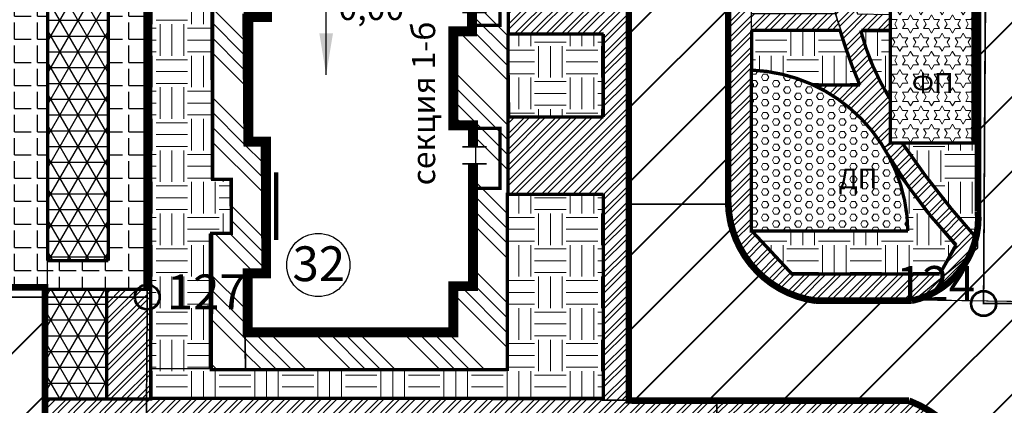
# Model space of a CAD drawing. Units: millimetres. Extents: x 2763 to 32274, y -1809 to -652.
# Drawn here: x 2978 to 3037, y -874 to -851 of the extents above; entities that cross this region are included whole.
import ezdxf

# ---------------------------------------------------------------- set-up
doc = ezdxf.new("R2010")
doc.units = ezdxf.units.MM
for name, pattern in [('ACAD_ISO03W100', [30, 12, -18]), ('ACAD_ISO04W100', [30, 24, -3, 0, -3]), ('DASHED2', [9.525, 6.35, -3.175]), ('HIDDEN2', [4.7625, 3.175, -1.5875])]:
    doc.linetypes.add(name, pattern=pattern)
for name, color, linetype in [('асфальт', 251, 'Continuous'), ('Бордюр', 34, 'Continuous'), ('газон наезд', 104, 'Continuous'), ('Окна', 4, 'Continuous'), ('Оси', 1, 'ACAD_ISO04W100'), ('Поребрик', 144, 'Continuous'), ('спорт газон', 30, 'Continuous'), ('чистый пол', 7, 'Continuous')]:
    doc.layers.add(name, color=color, linetype=linetype)
for name, color, linetype, lineweight in [('Газон', 62, 'Continuous', 5), ('здания', 7, 'Continuous', 80), ('отвод', 30, 'ACAD_ISO03W100', 53), ('отмостка', 5, 'Continuous', 25), ('плитка наезд', 26, 'Continuous', 30), ('с наезд', 250, 'ACAD_ISO03W100', 25), ('ТРОТУАР', 146, 'Continuous', 30), ('ШТРИХ', 252, 'Continuous', 13)]:
    doc.layers.add(name, color=color, linetype=linetype, lineweight=lineweight)
doc.layers.add('схема движения', color=7, linetype='Continuous', lineweight=53, true_color=0x0032c7)
doc.styles.add('Arial', font='ARIAL.TTF')
doc.styles.get("Standard").update_dxf_attribs({"font": 'ARIAL.TTF'})
doc.styles.add('style1', font='ARIAL.TTF', dxfattribs={"height": 260})
doc.styles.add('стиль1', font='ARIAL.TTF')
doc.dimstyles.new('ISO-25', dxfattribs={"dimtxt": 2.5, "dimasz": 2.5, "dimexe": 1.25, "dimexo": 0.625, "dimtad": 1, "dimrnd": 0.0005, "dimzin": 1, "dimtxsty": 'Standard', "dimblk": 'OBLIQUE', "dimcen": 2.5, "dimazin": 0, "dimtfac": 1, "dimtmove": 0, "dimatfit": 3, "dimfxl": 1, "dimarcsym": 0})
pattern_1 = [(45, (1025.7, 19.7518), (-2.245064, 2.245064), [])]
pattern_2 = [(315, (1025.7, 19.752), (2.694077, 2.694077), []), (315, (1025.7, 18.854), (2.694077, 2.694077), []), (315, (1025.7, 17.9558), (2.694077, 2.694077), []), (315, (1025.7, 17.0578), (2.694077, 2.694077), [])]
pattern_3 = [(0, (1025.6999, 19.7518), (0, 0.9525), []), (60, (1025.6999, 19.7518), (-0.8248892, 0.47625), []), (120, (1025.6999, 19.7518), (-0.8248892, -0.47625), [])]
pattern_4 = [(0, (1025.6999, 19.7518), (1.905, 1.905), [1.905, -1.905]), (0, (1025.6999, 20.4662), (1.905, 1.905), [1.905, -1.905]), (0, (1025.6999, 21.1806), (1.905, 1.905), [1.905, -1.905]), (90, (1025.938, 21.4187), (-1.905, 1.905), [1.905, -1.905]), (90, (1026.6524, 21.4187), (-1.905, 1.905), [1.905, -1.905]), (90, (1027.3668, 21.4187), (-1.905, 1.905), [1.905, -1.905])]
pattern_5 = [(45, (1025.6999, 19.75184), (-0.47146345, 0.47146345), []), (45, (1026.0142, 19.75184), (-0.47146345, 0.47146345), [])]

# ---------------------------------------------------------------- blocks, each defined once
blk = doc.blocks.new('_Oblique')
at = {"color": 0, "linetype": 'ByBlock', "lineweight": -2}
blk.add_line((-0.5, -0.5), (0.5, 0.5), dxfattribs=at)
blk = doc.blocks.new('asfer')
at = {"layer": 'здания'}
for points, const_width in [([(1980.283, -877.812), (1980.283, -885.141), (1979.139, -885.141), (1979.096, -885.141), (1979.096, -887.926), (1966.676, -887.926), (1966.676, -884.36), (1967.793, -884.36), (1967.793, -876.409), (1966.728, -876.409), (1966.728, -868.883), (1967.842, -868.883), (1967.842, -861.036), (1966.641, -861.036), (1966.641, -857.411), (1978.989, -857.411), (1978.989, -860.1), (1980.222, -860.1), (1980.222, -867.522)], 0.6), ([(1979.641, -867.522), (1981.107, -867.522)], 0.1), ([(1980.222, -868.604), (1980.222, -869.749), (1979.101, -869.749), (1979.101, -875.434), (1980.233, -875.434), (1980.254, -875.434), (1980.285, -875.434), (1980.285, -876.728)], 0.6), ([(1979.641, -868.604), (1981.107, -868.604)], 0.1), ([(1979.641, -876.728), (1981.107, -876.728)], 0.1), ([(1979.641, -877.755), (1981.107, -877.755)], 0.1)]:
    blk.add_lwpolyline(points, dxfattribs=dict(at, const_width=const_width))
at = {"layer": 'Поребрик', "color": 7, "ltscale": 100, "const_width": 0.2}
for points in [[(1980.427, -865.765), (1981.917, -865.765), (1981.917, -869.394), (1980.365, -869.394)], [(1980.42, -875.599), (1981.91, -875.599), (1981.91, -879.228), (1980.358, -879.228)]]:
    blk.add_lwpolyline(points, dxfattribs=at)

msp = doc.modelspace()

# ---------------------------------------------------------------- hatches: boundary and pattern name
at = {"layer": 'асфальт', "lineweight": 40}
h = msp.add_hatch(dxfattribs=at)
h.set_pattern_fill('ANSI31,_O', color=256)
h.set_pattern_definition(pattern_1)
edge = h.paths.add_edge_path()
edge.add_line((3151.301, -816.41), (3151.2, -810.398))
edge.add_arc((3072.925, -20006.668), 19196.43, 89.7663695, 90.1742004)
edge.add_line((3014.561, -810.327), (3014.559, -819.842))
edge.add_line((3014.559, -819.842), (3014.498, -861.933))
edge.add_line((3014.498, -861.933), (3020.576, -861.933))
edge.add_line((3020.576, -861.933), (3020.439, -820.795))
edge.add_arc((3025.053, -820.988), 4.618, 93.66071, 177.61429, ccw=False)
edge.add_line((3024.758, -816.379), (3151.301, -816.41))
h = msp.add_hatch(dxfattribs=at)
h.set_pattern_fill('ANSI31,_O', color=256)
h.set_pattern_definition(pattern_1)
edge = h.paths.add_edge_path()
edge.add_line((3035.574, -816.38), (3045.799, -816.4))
edge.add_arc((3047.229, -821.64), 5.431, 105.2668, 171.45324)
edge.add_line((3041.858, -820.832), (3041.771, -867.898))
edge.add_line((3041.771, -867.898), (3031.752, -867.718))
edge.add_line((3031.752, -867.718), (3035.571, -864.569))
edge.add_line((3035.571, -864.569), (3035.41, -820.651))
edge.add_arc((3031.198, -820.604), 4.213, 359.35812, 445.40068)
edge.add_line((3031.536, -816.405), (3035.574, -816.38))
h = msp.add_hatch(dxfattribs=at)
h.set_pattern_fill('ANSI31,_O', color=256)
h.set_pattern_definition(pattern_1)
edge = h.paths.add_edge_path()
edge.add_line((2901.485, -861.171), (2895.402, -861.135))
edge.add_line((2895.402, -861.135), (2895.441, -872.949))
edge.add_line((2895.441, -872.949), (2968.064, -872.949))
edge.add_arc((2967.061, -878.979), 6.112, 3.25728, 80.55882, ccw=False)
edge.add_line((2973.164, -878.631), (2973.164, -899.739))
edge.add_arc((2967.547, -898.674), 5.716, 270.27734, 349.25949, ccw=False)
edge.add_line((2967.575, -904.39), (2985.393, -904.083))
edge.add_arc((2984.63, -898.875), 5.264, 180.57889, 278.33888, ccw=False)
edge.add_line((2979.366, -898.928), (2979.366, -866.873))
edge.add_line((2979.366, -866.873), (2905.626, -866.873))
edge.add_arc((2912.774, -857.327), 11.925, 198.80475, 233.17517, ccw=False)
h = msp.add_hatch(dxfattribs=at)
h.set_pattern_fill('ANSI31,_O', color=256)
h.set_pattern_definition(pattern_1)
edge = h.paths.add_edge_path()
edge.add_line((3020.576, -861.933), (3014.431, -861.933))
edge.add_line((3014.431, -861.933), (3014.4, -873.782))
edge.add_line((3014.4, -873.782), (3031.203, -873.89))
edge.add_arc((3029.47, -880.028), 6.378, 3.56681, 74.22731, ccw=False)
edge.add_line((3035.835, -879.631), (3035.834, -899.386))
edge.add_arc((3030.818, -899.213), 5.02, 273.10638, 358.02897, ccw=False)
edge.add_line((3031.09, -904.226), (3048.314, -904.096))
edge.add_arc((3049.549, -896.063), 8.127, 195.34583, 261.25839, ccw=False)
edge.add_line((3041.712, -898.214), (3042.038, -867.873))
edge.add_line((3042.038, -867.873), (3025.717, -867.66))
edge.add_arc((3026.434, -861.846), 5.858, 180.8568, 262.97581, ccw=False)
at = {"layer": 'Газон'}
h = msp.add_hatch(dxfattribs=at)
h.set_pattern_fill('EARTH', color=256, scale=0.3, style=0)
h.set_pattern_definition(pattern_4)
edge = h.paths.add_edge_path()
edge.add_line((2990.524, -803.988), (2990.524, -796.041))
edge.add_line((2990.524, -796.041), (2985.617, -796.041))
edge.add_line((2985.617, -796.041), (2985.614, -871.858))
edge.add_line((2985.614, -871.858), (2989.165, -871.857))
edge.add_line((2989.165, -871.857), (2989.165, -863.727))
edge.add_line((2989.165, -863.727), (2990.43, -863.66))
edge.add_line((2990.43, -863.66), (2990.418, -860.457))
edge.add_line((2990.418, -860.457), (2989.298, -860.434))
edge.add_line((2989.298, -860.434), (2989.298, -848.258))
edge.add_line((2989.298, -848.258), (2990.399, -848.24))
edge.add_line((2990.399, -848.24), (2990.399, -845.115))
edge.add_line((2990.399, -845.115), (2989.212, -845.118))
edge.add_line((2989.212, -845.118), (2989.212, -831.818))
edge.add_line((2989.212, -831.818), (2990.356, -831.792))
edge.add_line((2990.356, -831.792), (2990.356, -828.564))
edge.add_line((2990.356, -828.564), (2989.185, -828.548))
edge.add_line((2989.185, -828.548), (2989.185, -816.858))
edge.add_line((2989.185, -816.858), (2990.343, -816.853))
edge.add_line((2990.343, -816.853), (2990.343, -812.626))
edge.add_line((2990.343, -812.626), (2989.13, -812.637))
edge.add_line((2989.13, -812.637), (2989.13, -803.966))
edge.add_line((2989.13, -803.966), (2990.655, -803.966))
h = msp.add_hatch(dxfattribs=at)
h.set_pattern_fill('EARTH', color=256, scale=0.3, style=0)
h.set_pattern_definition(pattern_4)
h.paths.add_polyline_path([(3021.912, -853.796), (3021.912, -851.473), (3027.254, -851.422), (3028.364, -854.75), (3025.601, -854.669), (3024.735, -854.365), (3023.717, -854.037)])
h = msp.add_hatch(dxfattribs=at)
h.set_pattern_fill('EARTH', color=256, scale=0.3, style=0)
h.set_pattern_definition(pattern_4)
h.paths.add_polyline_path([(3030.288, -851.467), (3028.541, -851.451), (3028.781, -852.252), (3029.338, -853.754), (3029.811, -854.895), (3030.256, -855.451)])
h = msp.add_hatch(dxfattribs=at)
h.set_pattern_fill('EARTH', color=256, scale=0.3, style=0)
h.set_pattern_definition([(0, (1025.6999, 18.4312), (1.905, 1.905), [1.905, -1.905]), (0, (1025.6999, 19.1456), (1.905, 1.905), [1.905, -1.905]), (0, (1025.6999, 19.86), (1.905, 1.905), [1.905, -1.905]), (90, (1025.938, 20.098), (-1.905, 1.905), [1.905, -1.905]), (90, (1026.6524, 20.098), (-1.905, 1.905), [1.905, -1.905]), (90, (1027.3668, 20.098), (-1.905, 1.905), [1.905, -1.905])])
h.paths.add_polyline_path([(3007.232, -851.652), (3007.293, -856.611), (3012.944, -856.611), (3012.944, -851.676)])
h = msp.add_hatch(dxfattribs=at)
h.set_pattern_fill('EARTH', color=256, scale=0.3, style=0)
h.set_pattern_definition(pattern_4)
h.paths.add_polyline_path([(3035.57, -858.318), (3031.101, -858.318), (3032.36, -860.151), (3034.135, -862.466), (3035.358, -863.865), (3035.57, -863.348), (3035.605, -862.337)])
h = msp.add_hatch(dxfattribs=at)
h.set_pattern_fill('EARTH', color=256, scale=0.3, style=0)
h.set_pattern_definition(pattern_4)
edge = h.paths.add_edge_path()
edge.add_line((3021.99, -863.616), (3024.379, -866.193))
edge.add_line((3024.379, -866.193), (3033.24, -866.145))
edge.add_line((3033.24, -866.145), (3034.229, -864.483))
edge.add_line((3034.229, -864.483), (3032.462, -862.416))
edge.add_line((3032.462, -862.416), (3030.694, -860.05))
edge.add_arc((3023.371, -863.183), 7.965, -2.63821, 23.1624, ccw=False)
edge.add_line((3031.328, -863.55), (3021.99, -863.616))
h = msp.add_hatch(dxfattribs=at)
h.set_pattern_fill('EARTH', color=256, scale=0.3, style=0)
h.set_pattern_definition(pattern_4)
h.paths.add_polyline_path([(2985.549, -871.858), (2985.549, -873.685), (3012.94, -873.685), (3012.94, -869.108), (3012.94, -861.316), (3007.203, -861.302), (3007.135, -868.148), (3007.153, -871.889)])
at = {"layer": 'газон наезд'}
h = msp.add_hatch(dxfattribs=at)
h.set_pattern_fill('NET3', color=256, scale=0.3, style=0)
h.set_pattern_definition(pattern_3)
h.paths.add_polyline_path([(2983.031, -842.864), (2979.387, -842.864), (2979.387, -865.362), (2983.052, -865.362)])
h = msp.add_hatch(dxfattribs=at)
h.set_pattern_fill('NET3', color=256, scale=0.3, style=0)
h.set_pattern_definition(pattern_3)
h.paths.add_polyline_path([(2982.956, -867.059), (2979.382, -867.059), (2979.382, -873.668), (2982.914, -873.668)])
at = {"layer": 'отмостка'}
h = msp.add_hatch(dxfattribs=at)
h.set_pattern_fill('ANSI34', color=256, scale=0.2, angle=270, style=0)
h.set_pattern_definition(pattern_2)
edge = h.paths.add_edge_path()
edge.add_line((3002.282, -803.962), (2989.146, -803.962))
edge.add_line((2989.146, -803.962), (2989.182, -812.602))
edge.add_line((2989.182, -812.602), (2990.399, -812.597))
edge.add_line((2990.399, -812.597), (2990.405, -816.944))
edge.add_line((2990.405, -816.944), (2989.22, -816.93))
edge.add_line((2989.22, -816.93), (2989.216, -828.548))
edge.add_line((2989.216, -828.548), (2990.447, -828.518))
edge.add_line((2990.447, -828.518), (2990.398, -831.915))
edge.add_line((2990.398, -831.915), (2989.271, -831.911))
edge.add_line((2989.271, -831.911), (2989.265, -845.036))
edge.add_line((2989.265, -845.036), (2990.39, -845.023))
edge.add_line((2990.39, -845.023), (2990.411, -848.364))
edge.add_line((2990.411, -848.364), (2989.258, -848.382))
edge.add_line((2989.258, -848.382), (2989.28, -860.468))
edge.add_line((2989.28, -860.468), (2990.5, -860.49))
edge.add_line((2990.5, -860.49), (2990.478, -863.737))
edge.add_line((2990.478, -863.737), (2989.247, -863.727))
edge.add_line((2989.247, -863.727), (2989.229, -871.905))
edge.add_line((2989.229, -871.905), (2991.345, -871.861))
edge.add_line((2991.345, -871.861), (2991.246, -865.909))
edge.add_line((2991.246, -865.909), (2992.344, -865.888))
edge.add_line((2992.344, -865.888), (2992.321, -858.348))
edge.add_line((2992.321, -858.348), (2991.273, -858.393))
edge.add_line((2991.273, -858.393), (2991.2, -850.441))
edge.add_line((2991.2, -850.441), (2992.496, -850.405))
edge.add_line((2992.496, -850.405), (2992.378, -842.951))
edge.add_line((2992.378, -842.951), (2991.291, -842.955))
edge.add_line((2991.291, -842.955), (2991.29, -833.872))
edge.add_line((2991.29, -833.872), (2992.366, -833.882))
edge.add_line((2992.366, -833.882), (2992.415, -826.344))
edge.add_line((2992.415, -826.344), (2991.331, -826.344))
edge.add_line((2991.331, -826.344), (2991.318, -818.405))
edge.add_line((2991.318, -818.405), (2992.442, -818.393))
edge.add_line((2992.442, -818.393), (2992.42, -810.995))
edge.add_line((2992.42, -810.995), (2991.159, -810.918))
edge.add_line((2991.159, -810.918), (2991.212, -807.127))
edge.add_line((2991.212, -807.127), (3002.275, -807.029))
edge.add_line((3002.275, -807.029), (3002.274, -803.953))
h = msp.add_hatch(dxfattribs=at)
h.set_pattern_fill('ANSI34', color=256, scale=0.2, angle=270, style=0)
h.set_pattern_definition(pattern_2)
h.paths.add_polyline_path([(3007.152, -807.048), (3003.959, -807.051), (3003.95, -809.774), (3005.142, -809.95), (3005.13, -819.624), (3003.9, -819.654), (3003.947, -825.038), (3005.154, -825.085), (3005.136, -833.897), (3003.918, -833.897), (3003.943, -840.569), (3005.212, -840.569), (3005.093, -851.577), (3003.956, -851.557), (3003.903, -857.117), (3005.248, -857.152), (3005.157, -866.895), (3004.02, -866.92), (3004.011, -869.804), (2991.331, -869.893), (2991.345, -871.911), (3007.128, -871.889), (3007.174, -869.637), (3007.163, -868.161), (3007.17, -855.357), (3007.156, -854.741), (3007.198, -851.577), (3007.198, -851.492), (3007.197, -838.435), (3006.306, -838.466), (3006.304, -836.105), (3007.205, -836.089), (3007.225, -828.72), (3007.073, -823.86), (3007.221, -823.877), (3007.151, -818.987), (3007.223, -814.495)])
at = {"layer": 'плитка наезд'}
h = msp.add_hatch(dxfattribs=at)
h.set_pattern_fill('ANGLE', color=256, scale=0.2, style=0)
h.set_pattern_definition([(0, (1027.1766, 19.7518), (0, 1.397), [1.016, -0.381]), (90, (1027.1766, 19.7518), (-1.397, 9e-17), [1.016, -0.381])])
h.paths.add_polyline_path([(2979.399, -786.673), (2979.4, -793.254), (2983.147, -793.254), (2983.137, -795.905), (2979.305, -795.903), (2979.305, -812.862), (2983.088, -812.862), (2983.088, -815.386), (2979.286, -815.386), (2979.286, -840.399), (2982.976, -840.399), (2982.976, -842.787), (2979.373, -842.787), (2979.373, -866.955), (2976.981, -866.955), (2976.865, -866.955), (2976.865, -785.603)])
h = msp.add_hatch(dxfattribs=at)
h.set_pattern_fill('ANGLE', color=256, scale=0.2, style=0)
h.set_pattern_definition([(0, (1025.6999, 19.7518), (0, 1.397), [1.016, -0.381]), (90, (1025.6999, 19.7518), (-1.397, 9e-17), [1.016, -0.381])])
h.paths.add_polyline_path([(2985.521, -785.847), (2983.157, -786.574), (2983.034, -865.353), (2979.364, -865.351), (2979.373, -867.059), (2980.789, -867.062), (2980.945, -867.058), (2985.549, -867.051)])
at = {"layer": 'спорт газон', "lineweight": 20}
h = msp.add_hatch(dxfattribs=at)
h.set_pattern_fill('STARS', color=256, scale=0.1, style=0)
h.set_pattern_definition([(0, (1025.6999, 19.75184), (0, 0.549926), [0.3175, -0.3175]), (60, (1025.6999, 19.75184), (-0.47624989, 0.274963), [0.3175, -0.3175]), (120, (1025.85865, 20.0268), (-0.47624989, -0.274963), [0.3175, -0.3175])])
h.paths.add_polyline_path([(3035.291, -849.598), (3035.291, -858.25), (3030.291, -858.25), (3030.291, -849.594)])
at = {"layer": 'ТРОТУАР'}
h = msp.add_hatch(dxfattribs=at)
h.set_pattern_fill('ANSI32,_O', color=256, scale=0.07)
h.set_pattern_definition(pattern_5)
h.paths.add_polyline_path([(3014.527, -810.213), (3012.986, -810.213), (3012.986, -815.697), (3007.145, -815.697), (3007.145, -820.048), (3012.891, -820.048), (3012.891, -825.03), (3007.236, -825.03), (3007.236, -829.559), (3012.862, -829.559), (3012.862, -847.115), (3007.207, -847.115), (3007.207, -851.649), (3012.87, -851.649), (3012.87, -856.67), (3007.168, -856.67), (3007.168, -861.329), (3012.895, -861.329), (3012.895, -873.768), (3014.387, -873.768)])
h = msp.add_hatch(dxfattribs=at)
h.set_pattern_fill('ANSI32,_O', color=256, scale=0.07)
h.set_pattern_definition(pattern_5)
edge = h.paths.add_edge_path()
edge.add_line((3030.994, -858.289), (3030.331, -858.295))
edge.add_line((3030.331, -858.295), (3029.884, -858.521))
edge.add_arc((3075.818, -830.142), 53.994, 211.70908, 216.63058)
edge.add_arc((3060.294, -840.116), 35.607, 218.65555, 222.90754)
edge.add_line((3034.214, -864.358), (3033.203, -866.16))
edge.add_line((3033.203, -866.16), (3024.395, -866.186))
edge.add_line((3024.395, -866.186), (3021.939, -863.532))
edge.add_line((3021.939, -863.532), (3021.819, -821.456))
edge.add_line((3021.819, -821.456), (3020.374, -821.456))
edge.add_line((3020.374, -821.456), (3020.506, -863.174))
edge.add_arc((3026.954, -861.226), 6.736, 196.80759, 259.57134)
edge.add_line((3025.735, -867.851), (3031.531, -867.854))
edge.add_arc((3030.606, -862.959), 4.982, 280.70392, 347.51326)
edge.add_line((3035.47, -864.036), (3030.994, -858.289))
h = msp.add_hatch(dxfattribs=at)
h.set_pattern_fill('ANSI32,_O', color=256, scale=0.07)
h.set_pattern_definition(pattern_5)
edge = h.paths.add_edge_path()
edge.add_line((3030.28, -855.549), (3030.331, -858.295))
edge.add_arc((3085.952, -968.119), 123.106, 116.86004, 117.09371)
edge.add_arc((3021.324, -863.692), 10, 31.13071, 62.92504)
edge.add_line((3025.876, -854.788), (3028.45, -854.768))
edge.add_line((3028.45, -854.768), (3027.331, -851.537))
edge.add_arc((3054.238, -842.574), 28.36, 178.6563, 198.42421, ccw=False)
edge.add_line((3025.886, -841.909), (3027.032, -841.895))
edge.add_arc((3053.403, -842.339), 26.375, 179.03541, 197.88556)
edge.add_line((3028.303, -850.44), (3030.264, -850.472))
edge.add_line((3030.264, -850.472), (3030.279, -851.523))
edge.add_line((3030.279, -851.523), (3028.524, -851.528))
edge.add_arc((3038.726, -849.468), 10.408, 191.4177, 215.75444)
h = msp.add_hatch(dxfattribs=at)
h.set_pattern_fill('ANSI32,_O', color=256, scale=0.07)
h.set_pattern_definition([(45, (1126.7082, 0.2913), (-0.47146345, 0.47146345), []), (45, (1127.0225, 0.2913), (-0.47146345, 0.47146345), [])])
h.paths.add_polyline_path([(3026.961, -850.431), (3027.328, -851.486), (3021.903, -851.445), (3021.91, -850.418)])
h = msp.add_hatch(dxfattribs=at)
h.set_pattern_fill('ANSI32,_O', color=256, scale=0.07)
h.set_pattern_definition([(45, (0, 0), (-0.47146345, 0.47146345), []), (45, (0.3143, 0), (-0.47146345, 0.47146345), [])])
h.paths.add_polyline_path([(2985.588, -867.052), (2982.985, -867.059), (2982.968, -873.668), (2985.575, -873.668)])
h = msp.add_hatch(dxfattribs=at)
h.set_pattern_fill('ANSI32,_O', color=256, scale=0.07)
h.set_pattern_definition([(45, (1073.2184, 44.9318), (-0.47146345, 0.47146345), []), (45, (1073.53274, 44.9318), (-0.47146345, 0.47146345), [])])
edge = h.paths.add_edge_path()
edge.add_line((3019.82, -877.8), (3019.82, -873.782))
edge.add_line((3019.82, -873.782), (2979.226, -873.711))
edge.add_line((2979.226, -873.711), (2979.226, -875.252))
edge.add_line((2979.226, -875.252), (3014.994, -875.252))
edge.add_line((3014.994, -875.252), (3015.02, -877.815))
edge.add_arc((3015.225, -174.806), 703.009, 269.983277, 270.374498)
h = msp.add_hatch(dxfattribs=at)
h.set_pattern_fill('ANSI32,_O', color=256, scale=0.07)
h.set_pattern_definition(pattern_5)
edge = h.paths.add_edge_path()
edge.add_line((3031.262, -873.783), (3019.818, -873.785))
edge.add_line((3019.818, -873.785), (3019.821, -875.11))
edge.add_line((3019.821, -875.11), (3031.733, -875.113))
edge.add_line((3031.733, -875.113), (3034.343, -878.993))
edge.add_line((3034.343, -878.993), (3034.343, -898.84))
edge.add_line((3034.343, -898.84), (3035.828, -898.84))
edge.add_line((3035.828, -898.84), (3035.828, -878.704))
edge.add_arc((3029.125, -880.346), 6.902, 13.76255, 71.96434)
at = {"layer": 'ШТРИХ', "true_color": 0x946f00}
h = msp.add_hatch(dxfattribs=at)
h.set_pattern_fill('HEX,_O', color=44, scale=0.07)
h.set_pattern_definition([(0, (1025.6999, 19.75184), (0, 0.3849482), [0.22225, -0.4445]), (120, (1025.6999, 19.75184), (-0.33337492, -0.1924741), [0.22225, -0.4445]), (60, (1025.92215, 19.75184), (-0.33337492, 0.1924741), [0.22225, -0.4445])])
edge = h.paths.add_edge_path()
edge.add_line((3021.894, -863.561), (3031.348, -863.561))
edge.add_arc((3021.515, -863.665), 9.833, 0.60745, 87.79314)
edge.add_line((3021.894, -853.839), (3021.894, -863.561))

# ---------------------------------------------------------------- linework, layer by layer
at = {"layer": 'асфальт', "color": 255, "lineweight": 25}
msp.add_lwpolyline([(3014.527, -810.213), (3012.986, -810.213), (3012.986, -815.697), (3007.145, -815.697), (3007.145, -820.048), (3012.891, -820.048), (3012.891, -825.03), (3007.236, -825.03), (3007.236, -829.559), (3012.862, -829.559), (3012.862, -847.115), (3007.207, -847.115), (3007.207, -851.649), (3012.87, -851.649), (3012.87, -856.67), (3007.168, -856.67), (3007.168, -861.329), (3012.895, -861.329), (3012.895, -873.768), (3014.387, -873.768)], close=True, dxfattribs=at)
for points in [[(3151.301, -816.41), (3151.2, -810.398, 0.001779), (3014.561, -810.327), (3014.559, -819.842), (3014.498, -861.933), (3020.576, -861.933), (3020.439, -820.795, -0.383632), (3024.758, -816.379), (3151.301, -816.41)], [(3035.574, -816.38), (3045.799, -816.4, 0.297099), (3041.858, -820.832), (3041.771, -867.898), (3031.752, -867.718), (3035.571, -864.569), (3035.41, -820.651, 0.394125), (3031.536, -816.405), (3035.574, -816.38)]]:
    msp.add_lwpolyline(points, format="xyb", dxfattribs=at)
for points in [[(2901.485, -861.171), (2895.402, -861.135), (2895.441, -872.949), (2968.064, -872.949, -0.350692), (2973.164, -878.631), (2973.164, -899.739, -0.358949), (2967.575, -904.39), (2985.393, -904.083, -0.454462), (2979.366, -898.928), (2979.366, -866.873), (2905.626, -866.873, -0.151104)], [(3020.576, -861.933), (3014.431, -861.933), (3014.4, -873.782), (3031.203, -873.89, -0.31847), (3035.835, -879.631), (3035.834, -899.386, -0.38849), (3031.09, -904.226), (3048.314, -904.096, -0.295799), (3041.712, -898.214), (3042.038, -867.873), (3025.717, -867.66, -0.374477)], [(3019.82, -877.8), (3019.82, -873.782), (2979.226, -873.711), (2979.226, -875.252), (3014.994, -875.252), (3015.02, -877.815, 0.001707)], [(3031.262, -873.783), (3019.818, -873.785), (3019.821, -875.11), (3031.733, -875.113), (3034.343, -878.993), (3034.343, -898.84), (3035.828, -898.84), (3035.828, -878.704, 0.259557)]]:
    msp.add_lwpolyline(points, format="xyb", close=True, dxfattribs=at)
at = {"layer": 'Бордюр', "linetype": 'HIDDEN2', "const_width": 0.4}
msp.add_lwpolyline([(2985.379, -785.979), (2985.379, -866.983)], dxfattribs=at)
at = {"layer": 'Бордюр', "ltscale": 100, "const_width": 0.4}
for points in [[(3014.678, -873.808), (3031.423, -873.808, -0.24785), (3035.833, -878.856), (3035.833, -899.042, -0.371239), (3031.391, -904.2), (2984.96, -904.2, -0.364375), (2979.228, -899.384), (2979.228, -866.962), (2951.189, -866.934, -0.35561), (2946.929, -862.644), (2946.929, -806.195)], [(3014.498, -873.989), (3014.498, -810.352), (3151.274, -810.352), (3151.274, -873.631), (3112.455, -873.631, 0.359009), (3108.053, -877.272, -27.390356)], [(3031.585, -867.769), (3025.789, -867.769, -0.371112), (3020.495, -861.797), (3020.495, -820.738, -0.399699), (3024.668, -816.351), (3031.472, -816.351)]]:
    msp.add_lwpolyline(points, format="xyb", dxfattribs=at)
msp.add_lwpolyline([(3035.583, -820.527), (3035.583, -862.353)], dxfattribs=at)
at = {"layer": 'Бордюр', "ltscale": 100, "const_width": 0.4, "elevation": -184.391}
msp.add_lwpolyline([(3035.583, -862.353, -0.377246), (3031.585, -867.769)], format="xyb", dxfattribs=at)
msp.add_lwpolyline([(3035.583, -862.353, -0.377246), (3031.585, -867.769)], format="xyb", dxfattribs=at)
at = {"layer": 'Газон'}
for points in [[(3021.912, -853.796), (3021.912, -851.473), (3027.254, -851.422), (3028.364, -854.75), (3025.601, -854.669), (3024.735, -854.365), (3023.717, -854.037)], [(3030.288, -851.467), (3028.541, -851.451), (3028.781, -852.252), (3029.338, -853.754), (3029.811, -854.895), (3030.256, -855.451)], [(3035.57, -858.318), (3031.101, -858.318), (3032.36, -860.151), (3034.135, -862.466), (3035.358, -863.865), (3035.57, -863.348), (3035.605, -862.337)]]:
    msp.add_lwpolyline(points, close=True, dxfattribs=at)
msp.add_lwpolyline([(3021.99, -863.616), (3024.379, -866.193), (3033.24, -866.145), (3034.229, -864.483), (3032.462, -862.416), (3030.694, -860.05, -0.113054), (3031.328, -863.55)], format="xyb", close=True, dxfattribs=at)
at = {"layer": 'Окна', "color": 5}
msp.add_circle((2995.742, -865.609, -184.391), 1.907, dxfattribs=at)
msp.add_circle((2995.742, -865.609, -184.391), 1.907, dxfattribs=at)
msp.add_circle((2995.742, -865.609, -184.391), 1.907, dxfattribs=at)
msp.add_circle((2995.742, -865.609, -184.391), 1.907, dxfattribs=at)
at = {"layer": 'Оси', "color": 30, "linetype": 'Continuous', "lineweight": 90, "ltscale": 10}
msp.add_line((2993.188, -860.028, -184.391), (2993.188, -864.092, -184.391), dxfattribs=at)
msp.add_line((2993.188, -860.028, -184.391), (2993.188, -864.092, -184.391), dxfattribs=at)
at = {"layer": 'Оси', "ltscale": 0.02}
msp.add_line((2979.248, -874.898, -184.391), (2979.297, -867.287, -184.391), dxfattribs=at)
msp.add_line((2979.248, -874.898, -184.391), (2979.297, -867.287, -184.391), dxfattribs=at)
at = {"layer": 'Оси', "ltscale": 0.01}
msp.add_line((3013.002, -872.057, -184.391), (3013.002, -868.481, -184.391), dxfattribs=at)
msp.add_line((3013.002, -872.057, -184.391), (3013.002, -868.481, -184.391), dxfattribs=at)
msp.add_line((3013.002, -872.057, -184.391), (3013.002, -868.481, -184.391), dxfattribs=at)
msp.add_line((3013.002, -872.057, -184.391), (3013.002, -868.481, -184.391), dxfattribs=at)
msp.add_line((3013.002, -872.057, -184.391), (3013.002, -868.481, -184.391), dxfattribs=at)
msp.add_line((3013.002, -872.057, -184.391), (3013.002, -868.481, -184.391), dxfattribs=at)
msp.add_line((3013.002, -872.057, -184.391), (3013.002, -868.481, -184.391), dxfattribs=at)
msp.add_line((3013.002, -872.057, -184.391), (3013.002, -868.481, -184.391), dxfattribs=at)
at = {"layer": 'отвод', "linetype": 'DASHED2', "ltscale": 470, "const_width": 0.1, "elevation": -184.391}
for points in [[(2857.331, -821.241), (2868.054, -821.241), (2868.054, -812.241), (2909.229, -812.241), (2909.229, -822.75), (2909.229, -832.612), (2924.263, -832.607), (2924.263, -867.535), (2985.41, -867.549)], [(3080.404, -886.158), (3072.37, -886.1), (3072.274, -899.317), (3041.929, -899.095), (3041.929, -867.935), (3035.92, -867.935), (3036.226, -816.463), (3080.806, -816.463), (3080.407, -886.158), (3089.318, -886.209), (3089.318, -899.434), (3116.907, -899.613), (3117.007, -882.232)], [(3080.406, -886.158), (3072.372, -886.1), (3072.277, -899.317), (3041.931, -899.095), (3041.931, -867.935), (3035.922, -867.935), (3036.228, -816.463), (3080.809, -816.463), (3080.409, -886.158), (3089.32, -886.209), (3089.32, -899.434), (3116.909, -899.613), (3117.01, -876.04)], [(2985.664, -828.394), (2985.208, -898.759), (3041.931, -899.095)]]:
    msp.add_lwpolyline(points, dxfattribs=at)
at = {"layer": 'отмостка', "color": 255}
for points in [[(2979.399, -786.673), (2979.4, -793.254), (2983.147, -793.254), (2983.137, -795.905), (2979.305, -795.903), (2979.305, -812.862), (2983.088, -812.862), (2983.088, -815.386), (2979.286, -815.386), (2979.286, -840.399), (2982.976, -840.399), (2982.976, -842.787), (2979.373, -842.787), (2979.373, -866.955), (2976.981, -866.955), (2976.865, -866.955), (2976.865, -785.603), (2979.399, -786.673)], [(2985.521, -785.847), (2983.157, -786.574), (2983.034, -865.353), (2979.364, -865.351), (2979.373, -867.059), (2980.789, -867.062), (2980.945, -867.058), (2985.549, -867.051), (2985.521, -785.847)], [(2990.524, -803.988), (2990.524, -796.041), (2985.617, -796.041), (2985.614, -871.858), (2989.165, -871.857), (2989.165, -863.727), (2990.43, -863.66), (2990.418, -860.457), (2989.298, -860.434), (2989.298, -848.258), (2990.399, -848.24), (2990.399, -845.115), (2989.212, -845.118), (2989.212, -831.818), (2990.356, -831.792), (2990.356, -828.564), (2989.185, -828.548), (2989.185, -816.858), (2990.343, -816.853), (2990.343, -812.626), (2989.13, -812.637), (2989.13, -803.966), (2990.655, -803.966)], [(3005.212, -840.569), (3005.093, -851.577), (3003.956, -851.557), (3003.903, -857.117), (3005.248, -857.152), (3005.157, -866.895), (3004.02, -866.92), (3004.011, -869.804), (2991.331, -869.893), (2991.345, -871.911), (3007.128, -871.889), (3007.174, -869.637), (3007.163, -868.161), (3007.17, -855.357), (3007.156, -854.741), (3007.198, -851.577), (3007.198, -851.492), (3007.197, -838.435)], [(2989.258, -848.382), (2989.28, -860.468), (2990.5, -860.49), (2990.478, -863.737), (2989.247, -863.727), (2989.229, -871.905), (2991.345, -871.861), (2991.246, -865.909), (2992.344, -865.888), (2992.321, -858.348), (2991.273, -858.393), (2991.2, -850.441)]]:
    msp.add_lwpolyline(points, dxfattribs=at)
for points in [[(2983.031, -842.864), (2979.387, -842.864), (2979.387, -865.362), (2983.052, -865.362)], [(3007.232, -851.652), (3007.293, -856.611), (3012.944, -856.611), (3012.944, -851.676)], [(2985.549, -871.858), (2985.549, -873.685), (3012.94, -873.685), (3012.94, -869.108), (3012.94, -861.316), (3007.203, -861.302), (3007.135, -868.148), (3007.135, -868.148), (3007.153, -871.889)], [(2982.956, -867.059), (2979.382, -867.059), (2979.382, -873.668), (2982.914, -873.668)], [(2985.588, -867.052), (2982.985, -867.059), (2982.968, -873.668), (2985.575, -873.668)]]:
    msp.add_lwpolyline(points, close=True, dxfattribs=at)
at = {"layer": 'Поребрик', "ltscale": 100, "const_width": 0.2}
for points in [[(2985.613, -795.879), (2985.613, -873.666)], [(3007.101, -871.925), (3007.101, -871.925), (3007.101, -871.925), (3007.101, -871.925), (3006.354, -871.925), (2989.288, -871.925), (2989.3, -863.696), (2990.481, -863.698), (2990.487, -860.431), (2989.36, -860.434), (2989.364, -848.28), (2990.462, -848.283), (2990.462, -845.05), (2989.312, -845.049), (2989.324, -831.825), (2990.469, -831.825), (2990.469, -828.538)], [(3007.211, -838.345), (3007.211, -851.728)], [(2979.407, -842.829), (2979.407, -865.353)], [(2983.055, -842.829), (2983.055, -865.353)], [(3021.924, -851.441), (3021.924, -853.876)], [(3027.253, -851.441), (3021.924, -851.441)], [(3030.291, -851.441), (3028.529, -851.441)], [(3007.192, -851.655), (3007.192, -861.392)], [(3007.192, -851.655), (3012.984, -851.655)], [(3012.95, -851.655), (3012.95, -856.671)], [(3022.048, -854.737), (3021.803, -854.737)], [(3028.445, -854.737), (3025.637, -854.737)], [(3030.291, -854.77), (3030.257, -855.564)], [(3022.048, -855.679), (3021.803, -855.679)], [(3007.192, -856.671), (3012.95, -856.671)], [(3007.067, -861.341), (3012.95, -861.341)], [(3007.152, -861.25), (3007.152, -872.013)], [(3012.95, -861.331), (3012.95, -873.737)], [(3021.866, -863.49), (3024.35, -866.153), (3033.273, -866.153)], [(3021.866, -863.49), (3024.35, -866.153), (3033.273, -866.153)], [(3033.273, -866.153), (3034.272, -864.405)], [(3033.273, -866.153), (3034.272, -864.405)], [(2979.407, -865.353), (2983.055, -865.353)], [(2979.407, -867.084), (2985.563, -867.084)], [(2982.966, -867.084), (2982.966, -873.778)], [(2985.71, -873.694), (2979.228, -873.694)], [(3012.987, -873.666), (2985.511, -873.666)], [(3012.987, -873.666), (2985.613, -873.666)]]:
    msp.add_lwpolyline(points, dxfattribs=at)
msp.add_lwpolyline([(3035.291, -849.598), (3035.291, -858.25), (3030.291, -858.25), (3030.291, -849.594)], close=True, dxfattribs=at)
for points in [[(3027.253, -851.441, 0.028886), (3028.445, -854.737, 0.028886)], [(3028.498, -851.441, 0.073999), (3030.257, -855.564)], [(3030.974, -858.197, 0.03458), (3035.549, -864.049, 0.03458)], [(3030.152, -858.957, 0.057026), (3034.272, -864.405, 0.057026)]]:
    msp.add_lwpolyline(points, format="xyb", dxfattribs=at)
msp.add_lwpolyline([(3021.894, -863.561), (3031.348, -863.561, 0.399899), (3021.894, -853.839), (3021.894, -863.561)], format="xyb", close=True, dxfattribs=at)
at = {"layer": 'с наезд', "ltscale": 100, "elevation": -184.391}
for points in [[(3036.226, -816.463), (3035.92, -867.935)], [(3036.228, -816.463), (3035.922, -867.935)]]:
    msp.add_lwpolyline(points, dxfattribs=at)
at = {"layer": 'схема движения', "ltscale": 0.02}
for centre in [(2985.408, -867.549, -184.391), (2985.408, -867.549, -184.391), (2985.408, -867.549, -184.391), (2985.41, -867.549, -184.391), (2985.41, -867.549, -184.391), (2985.41, -867.549, -184.391), (3035.92, -867.935, -184.391), (3035.92, -867.935, -184.391), (3035.92, -867.935, -184.391), (3035.92, -867.935, -184.391), (3035.922, -867.935, -184.391), (3035.922, -867.935, -184.391), (3035.922, -867.935, -184.391), (3035.922, -867.935, -184.391)]:
    msp.add_circle(centre, 0.751, dxfattribs=at)
at = {"layer": 'ТРОТУАР', "color": 255}
for points in [[(3030.994, -858.289), (3030.331, -858.295), (3029.884, -858.521, 0.021477), (3032.488, -862.358, 0.018555), (3034.214, -864.358), (3033.203, -866.16), (3024.395, -866.186), (3021.939, -863.532), (3021.819, -821.456), (3020.374, -821.456), (3020.506, -863.174, 0.280917), (3025.735, -867.851), (3031.531, -867.854, 0.300059), (3035.47, -864.036)], [(3030.28, -855.549), (3030.331, -858.295, 0.00102), (3029.884, -858.523, 0.139626), (3025.876, -854.788), (3025.876, -854.788), (3028.45, -854.768), (3027.331, -851.537, -0.086468), (3025.886, -841.909), (3027.032, -841.895, 0.082435), (3028.303, -850.44), (3030.264, -850.472), (3030.279, -851.523), (3028.524, -851.528, 0.10659)]]:
    msp.add_lwpolyline(points, format="xyb", close=True, dxfattribs=at)
msp.add_lwpolyline([(3026.961, -850.431), (3027.328, -851.486), (3021.903, -851.445), (3021.91, -850.418), (3026.961, -850.431)], dxfattribs=at)

# ---------------------------------------------------------------- block references
at = {"layer": 'здания'}
msp.add_blockref('asfer', (1024.8, 18.252), dxfattribs=at)

# ---------------------------------------------------------------- texts
at = {"layer": 'Окна', "color": 5, "style": 'style1'}
msp.add_text('32', height=2.1, dxfattribs=at).set_placement((2994.184, -866.583, -184.391))
msp.add_text('32', height=2.1, dxfattribs=at).set_placement((2994.184, -866.583, -184.391))
msp.add_text('32', height=2.1, dxfattribs=at).set_placement((2994.184, -866.583, -184.391))
msp.add_text('32', height=2.1, dxfattribs=at).set_placement((2994.184, -866.583, -184.391))
at = {"layer": 'Окна', "color": 253, "style": 'style1'}
for s, p in [('124', (3030.639, -867.773, -184.391)), ('124', (3030.639, -867.773, -184.391)), ('127', (2986.592, -868.281, -184.391)), ('127', (2986.595, -868.281, -184.391)), ('127', (2986.595, -868.281, -184.391))]:
    msp.add_text(s, height=2.1, dxfattribs=at).set_placement(p)
at = {"layer": 'Окна', "color": 7, "style": 'style1'}
msp.add_text('127', height=2.1, dxfattribs=at).set_placement((2986.592, -868.281, -184.391))
msp.add_text('127', height=2.1, dxfattribs=at).set_placement((2986.592, -868.281, -184.391))
at = {"layer": 'Оси', "color": 1, "linetype": 'Continuous', "lineweight": 90, "ltscale": 10, "style": 'Arial'}
msp.add_text('секция 1-б', height=1.4, rotation=90, dxfattribs=at).set_placement((3002.8, -860.796, -184.391))
at = {"layer": 'Поребрик', "ltscale": 100, "style": 'Arial'}
for s, p in [('ФП', (3031.59, -855.221)), ('ДП', (3027.157, -860.988))]:
    msp.add_text(s, height=1.2, dxfattribs=at).set_placement(p)
at = {"layer": 'чистый пол', "color": 5, "insert": (2996.957, -849.314, -184.391), "char_height": 1.5, "width": 30.82222, "attachment_point": 1, "style": 'стиль1'}
msp.add_mtext('{\\fArial|b0|i0|c204|p34;0,00}', dxfattribs=at)

# ---------------------------------------------------------------- leaders
at = {"layer": 'здания', "color": 5}
msp.add_leader([(2996.217, -854.123, -184.391), (2996.217, -848.93, -184.391), (3002.778, -848.93, -184.391)], dimstyle='ISO-25', override={"dimtad": 0}, dxfattribs=at)
msp.add_leader([(2996.217, -854.123, -184.391), (2996.217, -848.93, -184.391), (3002.778, -848.93, -184.391)], dimstyle='ISO-25', override={"dimtad": 0}, dxfattribs=at)
msp.add_leader([(2996.217, -854.123, -184.391), (2996.217, -848.93, -184.391), (3002.778, -848.93, -184.391)], dimstyle='ISO-25', override={"dimtad": 0}, dxfattribs=at)

doc.saveas('drawing.dxf')
